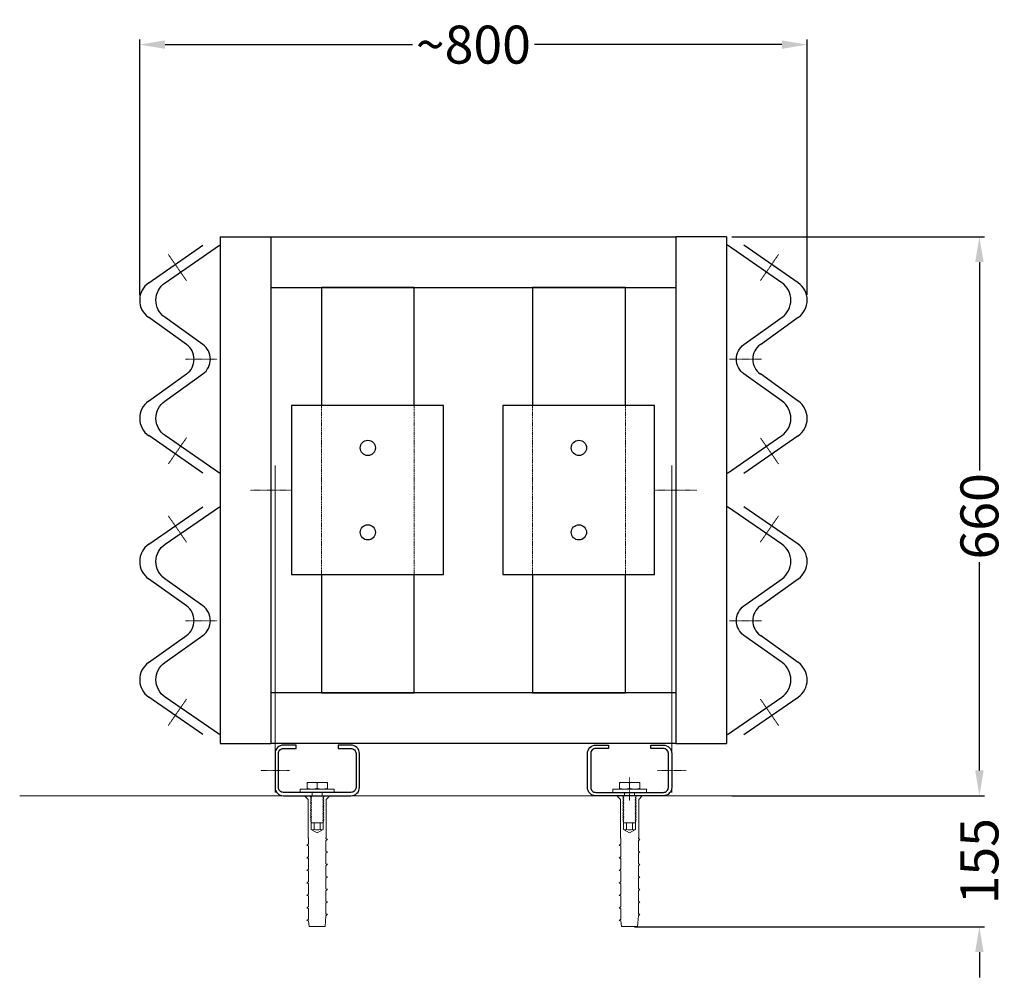
# Model space of a CAD drawing. Units: inches. Extents: x 48648 to 55169, y -115769 to -113165.
# Drawn here: x 54002 to 55169, y -115769 to -114634 of the extents above; entities that cross this region are included whole.
import ezdxf

# ---------------------------------------------------------------- set-up
doc = ezdxf.new("R2010")
doc.units = ezdxf.units.IN
doc.header["$LTSCALE"] = 0.5
doc.header["$MEASUREMENT"] = 0
doc.linetypes.add('STRICHLINIE', pattern=[19.05, 12.7, -6.35])
doc.linetypes.add('STRICHPUNKT', pattern=[1, 0.5, -0.25, 0, -0.25])
doc.layers.add('18', color=1, linetype='Continuous', lineweight=18)
doc.layers.add('50', color=33, linetype='Continuous', lineweight=18)
for name, color, linetype in [('25', 7, 'Continuous'), ('35', 2, 'Continuous'), ('Bemaßung', 7, 'Continuous')]:
    doc.layers.add(name, color=color, linetype=linetype)
doc.styles.get("Standard").update_dxf_attribs({"font": 'voestalpine-Light.ttf'})
doc.dimstyles.new('Kopie von VASTS', dxfattribs={"dimscale": 0, "dimtxt": 3.5, "dimasz": 5, "dimexe": 2, "dimexo": 2, "dimgap": 1, "dimtad": 0, "dimdec": 0, "dimzin": 0, "dimdsep": 46, "dimtxsty": 'Standard', "dimcen": 0, "dimadec": 0, "dimazin": 0, "dimtfac": 1, "dimtdec": 0, "dimtofl": 0, "dimtmove": 0, "dimatfit": 3, "dimfxl": 0.18, "dimtolj": 1, "dimtzin": 0, "dimarcsym": 0})

# ---------------------------------------------------------------- blocks, each defined once
blk = doc.blocks.new('anker')
at = {"layer": '18'}
for p, q in [((56826.4, -110111.5), (56856.4, -110111.5)), ((56826.4, -110111.5), (56830.7, -110115.8)), ((56833.4, -110112.5), (56834.3, -110111.5)), ((56848.2, -110111.8), (56848.4, -110111.5)), ((56849.4, -110112.5), (56848.2, -110111.8)), ((56856.4, -110111.5), (56852.2, -110115.8)), ((56830.7, -110115.8), (56830.7, -110161.3)), ((56834.7, -110113.2), (56833.4, -110112.5)), ((56833.4, -110114.6), (56834.7, -110113.2)), ((56834.7, -110115.3), (56833.4, -110114.6)), ((56833.4, -110116.6), (56834.7, -110115.3)), ((56834.7, -110117.3), (56833.4, -110116.6)), ((56833.4, -110118.7), (56834.7, -110117.3)), ((56834.7, -110119.4), (56833.4, -110118.7)), ((56833.4, -110120.8), (56834.7, -110119.4)), ((56834.7, -110121.5), (56833.4, -110120.8)), ((56833.4, -110122.9), (56834.7, -110121.5)), ((56834.7, -110123.6), (56833.4, -110122.9)), ((56833.4, -110124.9), (56834.7, -110123.6)), ((56848.2, -110113.9), (56849.4, -110112.5)), ((56849.4, -110114.6), (56848.2, -110113.9)), ((56848.2, -110116), (56849.4, -110114.6)), ((56849.4, -110116.6), (56848.2, -110116)), ((56848.2, -110118), (56849.4, -110116.6)), ((56849.4, -110118.7), (56848.2, -110118)), ((56848.2, -110120.1), (56849.4, -110118.7)), ((56849.4, -110120.8), (56848.2, -110120.1)), ((56848.2, -110122.2), (56849.4, -110120.8)), ((56849.4, -110122.9), (56848.2, -110122.2)), ((56848.2, -110124.2), (56849.4, -110122.9)), ((56852.2, -110161.3), (56852.2, -110115.8)), ((56834.7, -110125.6), (56833.4, -110124.9)), ((56833.4, -110127), (56834.7, -110125.6)), ((56834.7, -110127.7), (56833.4, -110127)), ((56833.4, -110129.1), (56834.7, -110127.7)), ((56834.7, -110129.8), (56833.4, -110129.1)), ((56833.4, -110131.2), (56834.7, -110129.8)), ((56834.7, -110131.9), (56833.4, -110131.2)), ((56833.4, -110133.2), (56834.7, -110131.9)), ((56834.7, -110133.9), (56833.4, -110133.2)), ((56833.4, -110135.3), (56834.7, -110133.9)), ((56834.7, -110136), (56833.4, -110135.3)), ((56849.4, -110124.9), (56848.2, -110124.2)), ((56848.2, -110126.3), (56849.4, -110124.9)), ((56849.4, -110127), (56848.2, -110126.3)), ((56848.2, -110128.4), (56849.4, -110127)), ((56849.4, -110129.1), (56848.2, -110128.4)), ((56848.2, -110130.5), (56849.4, -110129.1)), ((56849.4, -110131.2), (56848.2, -110130.5)), ((56848.2, -110132.5), (56849.4, -110131.2)), ((56849.4, -110133.2), (56848.2, -110132.5)), ((56848.2, -110134.6), (56849.4, -110133.2)), ((56849.4, -110135.3), (56848.2, -110134.6)), ((56848.2, -110136.7), (56849.4, -110135.3)), ((56833.4, -110137.4), (56834.7, -110136)), ((56834.7, -110138.1), (56833.4, -110137.4)), ((56833.4, -110139.5), (56834.7, -110138.1)), ((56834.7, -110140.2), (56833.4, -110139.5)), ((56833.4, -110141.5), (56834.7, -110140.2)), ((56834.4, -110141.5), (56833.4, -110141.5)), ((56834.4, -110141.5), (56834.4, -110151.5)), ((56848.4, -110143.5), (56834.4, -110143.5)), ((56837.9, -110143.5), (56837.9, -110151.5)), ((56844.9, -110143.5), (56844.9, -110151.5)), ((56849.4, -110137.4), (56848.2, -110136.7)), ((56848.2, -110138.8), (56849.4, -110137.4)), ((56849.4, -110139.5), (56848.2, -110138.8)), ((56848.2, -110140.8), (56849.4, -110139.5)), ((56849.4, -110141.5), (56848.2, -110140.8)), ((56848.4, -110141.5), (56848.4, -110151.5)), ((56849.4, -110141.5), (56848.4, -110141.5)), ((56834.4, -110151.5), (56841.4, -110155.6)), ((56848.4, -110151.5), (56841.4, -110155.6)), ((56829.1, -110170.5), (56831, -110168.6)), ((56831, -110170.8), (56829.1, -110170.5)), ((56831, -110161.9), (56830.7, -110161.3)), ((56831, -110161.9), (56831, -110168.6)), ((56851.8, -110161.9), (56852.2, -110161.3)), ((56851.8, -110161.9), (56851.8, -110162.6)), ((56851.8, -110162.6), (56853.7, -110162.9)), ((56853.7, -110162.9), (56851.8, -110164.8)), ((56851.8, -110164.8), (56851.8, -110177.4)), ((56851.8, -110164.8), (56851.8, -110177.4)), ((56831, -110170.8), (56831, -110183.4)), ((56831, -110170.8), (56831, -110183.4)), ((56851.8, -110177.4), (56853.7, -110177.8)), ((56853.7, -110177.8), (56851.8, -110179.6)), ((56851.8, -110179.6), (56851.8, -110192.3)), ((56831, -110183.4), (56829.1, -110185.3)), ((56829.1, -110185.3), (56831, -110185.6)), ((56831, -110185.6), (56831, -110198.3)), ((56851.8, -110192.3), (56853.7, -110192.6)), ((56853.7, -110192.6), (56851.8, -110194.4)), ((56829.1, -110200.1), (56831, -110198.3)), ((56831, -110200.4), (56829.1, -110200.1)), ((56831, -110200.4), (56831, -110213.1)), ((56851.8, -110194.4), (56851.8, -110207.1)), ((56831, -110213.1), (56829.1, -110214.9)), ((56829.1, -110214.9), (56831, -110215.3)), ((56831, -110215.3), (56831, -110227.9)), ((56851.8, -110207.1), (56853.7, -110207.4)), ((56853.7, -110207.4), (56851.8, -110209.3)), ((56851.8, -110209.3), (56851.8, -110221.9)), ((56831, -110227.9), (56829.1, -110229.8)), ((56851.8, -110221.9), (56853.7, -110222.2)), ((56853.7, -110222.2), (56851.8, -110224.1)), ((56851.8, -110224.1), (56851.8, -110236.8)), ((56829.1, -110229.8), (56831, -110230.1)), ((56831, -110230.1), (56831, -110242.8)), ((56851.8, -110236.8), (56853.7, -110237.1)), ((56853.7, -110237.1), (56851.8, -110238.9)), ((56851.8, -110238.9), (56851.8, -110251.6)), ((56831, -110242.8), (56829.1, -110244.6)), ((56829.1, -110244.6), (56831, -110244.9)), ((56831, -110244.9), (56831, -110257.6)), ((56851.8, -110251.6), (56853.7, -110251.9)), ((56853.7, -110251.9), (56851.8, -110253.8)), ((56831, -110257.6), (56829.1, -110259.4)), ((56829.1, -110259.4), (56831, -110259.7)), ((56831, -110259.7), (56832, -110266.5)), ((56851.8, -110253.8), (56850.8, -110266.5)), ((56850.8, -110266.5), (56832, -110266.5))]:
    blk.add_line(p, q, dxfattribs=at)
for centre, radius, start, end in [((56836.2, -110148.8), 3.21, 236.9484, 303.0516), ((56841.4, -110140), 12.1, 253.1233, 286.8767), ((56846.7, -110148.8), 3.21, 236.9484, 303.0516)]:
    blk.add_arc(centre, radius, start, end, dxfattribs=at)
blk = doc.blocks.new('*D162')
at = {"layer": 'Bemaßung', "color": 0, "lineweight": -2, "ltscale": 0.05, "transparency": 16777216}
for p, q in [((54845.9, -114891.6), (55145.3, -114891.6)), ((55139.3, -114921.6), (55139.3, -115168.3)), ((55139.3, -115523.6), (55139.3, -115276.8)), ((54845.9, -115553.6), (55145.3, -115553.6))]:
    blk.add_line(p, q, dxfattribs=at)
at = {"layer": 'Bemaßung', "color": 0, "ltscale": 0.05, "transparency": 16777216}
for points in [[(55134.3, -114921.6), (55144.3, -114921.6), (55139.3, -114891.6)], [(55134.3, -115523.6), (55144.3, -115523.6), (55139.3, -115553.6)]]:
    blk.add_solid(points, dxfattribs=at)
at = {"layer": 'DEFPOINTS', "color": 0, "ltscale": 0.05, "transparency": 16777216}
for p in [(54839.9, -114891.6), (54839.9, -115553.6), (55139.3, -115553.6)]:
    blk.add_point(p, dxfattribs=at)
at = {"layer": 'Bemaßung', "color": 0, "ltscale": 0.05, "transparency": 16777216, "insert": (55139.3, -115222.6), "char_height": 45, "attachment_point": 5, "rotation": 90}
blk.add_mtext('\\A1;660', dxfattribs=at)
blk = doc.blocks.new('*D161')
at = {"layer": 'Bemaßung', "color": 0, "lineweight": -2, "ltscale": 0.05, "transparency": 16777216}
for p, q in [((54144.6, -114960.7), (54144.6, -114658)), ((54935.3, -114960.4), (54935.3, -114658)), ((54174.6, -114664), (54467.7, -114664)), ((54905.3, -114664), (54612.2, -114664))]:
    blk.add_line(p, q, dxfattribs=at)
at = {"layer": 'Bemaßung', "color": 0, "ltscale": 0.05, "transparency": 16777216}
for points in [[(54174.6, -114659), (54174.6, -114669), (54144.6, -114664)], [(54905.3, -114659), (54905.3, -114669), (54935.3, -114664)]]:
    blk.add_solid(points, dxfattribs=at)
at = {"layer": 'DEFPOINTS', "color": 0, "ltscale": 0.05, "transparency": 16777216}
for p in [(54144.6, -114664), (54144.6, -114966.7), (54935.3, -114966.4)]:
    blk.add_point(p, dxfattribs=at)
at = {"layer": 'Bemaßung', "color": 0, "ltscale": 0.05, "transparency": 16777216, "insert": (54539.9, -114664), "char_height": 45, "attachment_point": 5}
blk.add_mtext('\\A1;~800', dxfattribs=at)
blk = doc.blocks.new('*D163')
at = {"layer": 'Bemaßung', "color": 0, "lineweight": -2, "ltscale": 0.05, "transparency": 16777216}
for p, q in [((55139.3, -115523.6), (55139.3, -115493.6)), ((54851.9, -115553.6), (55145.3, -115553.6)), ((54730.9, -115708.6), (55145.3, -115708.6)), ((55139.3, -115738.6), (55139.3, -115768.6))]:
    blk.add_line(p, q, dxfattribs=at)
at = {"layer": 'Bemaßung', "color": 0, "ltscale": 0.05, "transparency": 16777216}
for points in [[(55134.3, -115523.6), (55144.3, -115523.6), (55139.3, -115553.6)], [(55134.3, -115738.6), (55144.3, -115738.6), (55139.3, -115708.6)]]:
    blk.add_solid(points, dxfattribs=at)
at = {"layer": 'DEFPOINTS', "color": 0, "ltscale": 0.05, "transparency": 16777216}
for p in [(54845.9, -115553.6), (54724.9, -115708.6), (55139.3, -115708.6)]:
    blk.add_point(p, dxfattribs=at)
at = {"layer": 'Bemaßung', "color": 0, "ltscale": 0.05, "transparency": 16777216, "insert": (55139.3, -115631.1), "char_height": 45, "attachment_point": 5, "rotation": 90}
blk.add_mtext('\\A1;155', dxfattribs=at)

msp = doc.modelspace()

# ---------------------------------------------------------------- linework, layer by layer
at = {"layer": '18', "linetype": 'STRICHPUNKT'}
for p, q in [((54200, -114943.5), (54178.6, -114912.6)), ((54879.9, -114943.5), (54901.3, -114912.6)), ((54236.5, -115036.6), (54198.9, -115036.6)), ((54843.4, -115036.6), (54881, -115036.6)), ((54200, -115129.6), (54178.6, -115160.5)), ((54879.9, -115129.6), (54901.3, -115160.5)), ((54324.6, -115191.6), (54275.3, -115191.6)), ((54755.3, -115191.6), (54804.6, -115191.6)), ((54200, -115253.1), (54178.6, -115222.2)), ((54879.9, -115253.1), (54901.3, -115222.2)), ((54236.5, -115346.2), (54198.9, -115346.2)), ((54843.4, -115346.2), (54881, -115346.2)), ((54200, -115439.2), (54178.6, -115470.2)), ((54879.9, -115439.2), (54901.3, -115470.2)), ((54321.9, -115523.6), (54288, -115523.6)), ((54791.9, -115523.6), (54758, -115523.6)), ((54724.9, -115532), (54724.9, -115559.4))]:
    msp.add_line(p, q, dxfattribs=at)
at = {"layer": '18', "color": 7, "linetype": 'STRICHLINIE', "ltscale": 0.2, "true_color": 0xffffff}
for p, q in [((54359.9, -115091.5), (54359.9, -115291.5)), ((54469.9, -115091.5), (54469.9, -115291.5)), ((54609.9, -115091.5), (54609.9, -115291.5)), ((54719.9, -115091.5), (54719.9, -115291.5))]:
    msp.add_line(p, q, dxfattribs=at)
at = {"layer": '18', "color": 7, "true_color": 0xffffff}
for p, q in [((54304.9, -115549.6), (54304.9, -115162.5)), ((54774.9, -115549.6), (54774.9, -115162.5))]:
    msp.add_line(p, q, dxfattribs=at)
at = {"layer": '18'}
for p, q in [((54342.9, -115537.7), (54367, -115537.7)), ((54342.9, -115537.7), (54342.9, -115545.6)), ((54354.9, -115538.7), (54354.9, -115544.5)), ((54367, -115537.7), (54367, -115545.6)), ((54712.9, -115537.7), (54737, -115537.7)), ((54712.9, -115537.7), (54712.9, -115545.6)), ((54724.9, -115538.7), (54724.9, -115544.5)), ((54737, -115537.7), (54737, -115545.6))]:
    msp.add_line(p, q, dxfattribs=at)
at = {"layer": '18', "linetype": 'STRICHPUNKT', "ltscale": 20}
for p, q in [((54348.9, -115549.6), (54348.9, -115553.6)), ((54360.9, -115549.6), (54360.9, -115553.6)), ((54718.9, -115549.6), (54718.9, -115553.6)), ((54730.9, -115549.6), (54730.9, -115553.6))]:
    msp.add_line(p, q, dxfattribs=at)
at = {"layer": '18', "flags": 128}
for points in [[(54374.9, -115549.6), (54374.9, -115545.6), (54334.9, -115545.6), (54334.9, -115549.6)], [(54744.9, -115549.6), (54744.9, -115545.6), (54704.9, -115545.6), (54704.9, -115549.6)]]:
    msp.add_lwpolyline(points, close=True, dxfattribs=at)
at = {"layer": '18', "extrusion": (0, 0, -1)}
for centre, major_axis in [((54345.8, -115538.7), (-2.89, 0)), ((54352.1, -115544.5), (2.89, 0)), ((54352.1, -115544.5), (2.89, 0)), ((54357.8, -115538.7), (-2.89, 0)), ((54364.1, -115544.5), (2.89, 0)), ((54715.8, -115538.7), (-2.89, 0)), ((54722.1, -115544.5), (2.89, 0)), ((54722.1, -115544.5), (2.89, 0)), ((54727.8, -115538.7), (-2.89, 0)), ((54734.1, -115544.5), (2.89, 0))]:
    msp.add_ellipse(centre, major_axis=major_axis, ratio=0.352523, start_param=0, end_param=1.570796, dxfattribs=at)
at = {"layer": '18'}
for centre, major_axis in [((54345.8, -115544.5), (-2.89, 0)), ((54352.1, -115538.7), (2.89, 0)), ((54357.8, -115544.5), (-2.89, 0)), ((54357.8, -115544.5), (-2.89, 0)), ((54364.1, -115538.7), (2.89, 0)), ((54715.8, -115544.5), (-2.89, 0)), ((54722.1, -115538.7), (2.89, 0)), ((54727.8, -115544.5), (-2.89, 0)), ((54727.8, -115544.5), (-2.89, 0)), ((54734.1, -115538.7), (2.89, 0))]:
    msp.add_ellipse(centre, major_axis=major_axis, ratio=0.352523, start_param=0, end_param=1.570796, dxfattribs=at)
at = {"layer": '25', "color": 7, "ltscale": 0.2, "true_color": 0xffffff}
for p, q in [((54239.9, -114891.6), (54239.9, -115491.6)), ((54299.9, -114891.6), (54299.9, -115491.6)), ((54779.9, -114891.6), (54779.9, -115491.6)), ((54839.9, -114891.6), (54839.9, -115491.6)), ((54839.9, -114891.6), (54839.9, -115491.6))]:
    msp.add_line(p, q, dxfattribs=at)
at = {"layer": '25', "ltscale": 0.2}
for p, q in [((54239.9, -114891.6), (54299.9, -114891.6)), ((54299.9, -114891.6), (54779.9, -114891.6)), ((54839.9, -114891.6), (54779.9, -114891.6)), ((54299.9, -114951.6), (54779.9, -114951.6)), ((54779.9, -115431.6), (54299.9, -115431.6)), ((54239.9, -115491.6), (54299.9, -115491.6)), ((54779.9, -115491.6), (54299.9, -115491.6)), ((54779.9, -115491.6), (54839.9, -115491.6))]:
    msp.add_line(p, q, dxfattribs=at)
at = {"layer": '25'}
msp.add_line((54749.9, -115497.6), (54749.9, -115493.6), dxfattribs=at)
at = {"layer": '25', "color": 7, "ltscale": 0.05, "true_color": 0xffffff}
for points in [[(54469.9, -115091.5), (54469.9, -114951.6), (54359.9, -114951.6), (54359.9, -115091.5)], [(54609.9, -114951.6), (54609.9, -115091.5)], [(54719.9, -115091.5), (54719.9, -114951.6), (54609.9, -114951.6)], [(54359.9, -115291.5), (54359.9, -115431.6), (54469.9, -115431.6), (54469.9, -115291.5)], [(54609.9, -115291.5), (54609.9, -115431.6), (54719.9, -115431.6), (54719.9, -115291.5)]]:
    msp.add_lwpolyline(points, dxfattribs=at)
at = {"layer": '25'}
for points in [[(54324.6, -115291.5), (54504.6, -115291.5), (54504.6, -115091.5), (54324.6, -115091.5)], [(54574.6, -115291.5), (54754.6, -115291.5), (54754.6, -115091.5), (54574.6, -115091.5)]]:
    msp.add_lwpolyline(points, close=True, dxfattribs=at)
at = {"layer": '25', "ltscale": 0.2}
for points in [[(54329.9, -115493.6), (54314.9, -115493.6, 0.414214), (54304.9, -115503.6), (54304.9, -115543.6, 0.414214), (54314.9, -115553.6), (54394.9, -115553.6, 0.414214), (54404.9, -115543.6), (54404.9, -115503.6, 0.414214), (54394.9, -115493.6), (54379.9, -115493.6), (54379.9, -115497.6)], [(54379.9, -115497.6), (54394.9, -115497.6, -0.414214), (54400.9, -115503.6), (54400.9, -115543.6, -0.414214), (54394.9, -115549.6), (54314.9, -115549.6, -0.414214), (54308.9, -115543.6), (54308.9, -115503.6, -0.414214), (54314.9, -115497.6), (54329.9, -115497.6)], [(54749.9, -115493.6), (54764.9, -115493.6, -0.414214), (54774.9, -115503.6), (54774.9, -115543.6, -0.414214), (54764.9, -115553.6), (54684.9, -115553.6, -0.414214), (54674.9, -115543.6), (54674.9, -115503.6, -0.414214), (54684.9, -115493.6), (54699.9, -115493.6), (54699.9, -115497.6)], [(54699.9, -115497.6), (54684.9, -115497.6, 0.414214), (54678.9, -115503.6), (54678.9, -115543.6, 0.414214), (54684.9, -115549.6), (54764.9, -115549.6, 0.414214), (54770.9, -115543.6), (54770.9, -115503.6, 0.414214), (54764.9, -115497.6), (54749.9, -115497.6)]]:
    msp.add_lwpolyline(points, format="xyb", dxfattribs=at)
msp.add_lwpolyline([(54329.9, -115497.6), (54329.9, -115493.6)], dxfattribs=at)
at = {"layer": '25'}
for centre in [(54414.9, -115141.6), (54664.9, -115141.6), (54414.9, -115241.6), (54664.9, -115241.6)]:
    msp.add_circle(centre, 9, dxfattribs=at)
at = {"layer": '35', "color": 7, "ltscale": 0.2, "true_color": 0xffffff}
for p, q in [((54155.4, -114946), (54219.6, -114901.6)), ((54924.5, -114946), (54860.3, -114901.6)), ((54200.1, -115019.1), (54155.1, -114986.9)), ((54879.8, -115019.1), (54924.8, -114986.9)), ((54155.1, -115086.2), (54200.1, -115054)), ((54924.8, -115086.2), (54879.8, -115054)), ((54219.6, -115171.6), (54155.4, -115127.1)), ((54860.3, -115171.6), (54924.5, -115127.1)), ((54155.4, -115255.6), (54219.6, -115211.2)), ((54924.5, -115255.6), (54860.3, -115211.2)), ((54200.1, -115328.7), (54155.1, -115296.5)), ((54879.8, -115328.7), (54924.8, -115296.5)), ((54155.1, -115395.8), (54200.1, -115363.7)), ((54924.8, -115395.8), (54879.8, -115363.7)), ((54219.6, -115481.2), (54155.4, -115436.7)), ((54860.3, -115481.2), (54924.5, -115436.7))]:
    msp.add_line(p, q, dxfattribs=at)
for points in [[(54239, -115171.6), (54174.7, -115127.1, -0.519373), (54174.4, -115086.2), (54219.4, -115054, 0.514629), (54219.4, -115019.1), (54174.4, -114986.9, -0.519373), (54174.7, -114946), (54239, -114901.6)], [(54840.9, -115171.6), (54905.2, -115127.1, 0.519373), (54905.5, -115086.2), (54860.4, -115054, -0.514629), (54860.4, -115019.1), (54905.5, -114986.9, 0.519373), (54905.2, -114946), (54840.9, -114901.6)], [(54239, -115481.2), (54174.7, -115436.7, -0.519373), (54174.4, -115395.8), (54219.4, -115363.7, 0.514629), (54219.4, -115328.7), (54174.4, -115296.5, -0.519373), (54174.7, -115255.6), (54239, -115211.2)], [(54840.9, -115481.2), (54905.2, -115436.7, 0.519373), (54905.5, -115395.8), (54860.4, -115363.7, -0.514629), (54860.4, -115328.7), (54905.5, -115296.5, 0.519373), (54905.2, -115255.6), (54840.9, -115211.2)]]:
    msp.add_lwpolyline(points, format="xyb", dxfattribs=at)
for centre, radius, start, end in [((54169.6, -114966.6), 25, 124.6788, 234.4633), ((54910.3, -114966.6), 25, 305.5367, 55.3212), ((54187.6, -115036.6), 21.5, 305.5367, 54.4633), ((54892.3, -115036.6), 21.5, 125.5367, 234.4633), ((54169.6, -115106.6), 25, 125.5367, 235.3212), ((54910.3, -115106.6), 25, 304.6788, 54.4633), ((54169.6, -115276.2), 25, 124.6788, 234.4633), ((54910.3, -115276.2), 25, 305.5367, 55.3212), ((54187.6, -115346.2), 21.5, 305.5367, 54.4633), ((54892.3, -115346.2), 21.5, 125.5367, 234.4633), ((54169.6, -115416.2), 25, 125.5367, 235.3212), ((54910.3, -115416.2), 25, 304.6788, 54.4633)]:
    msp.add_arc(centre, radius, start, end, dxfattribs=at)
at = {"layer": '50', "ltscale": 0.2}
msp.add_line((54002.5, -115553.6), (55103.2, -115553.6), dxfattribs=at)

# ---------------------------------------------------------------- block references
at = {"layer": '25'}
for p in [(-2486.5, -5442), (-2116.5, -5442)]:
    msp.add_blockref('anker', p, dxfattribs=at)

# ---------------------------------------------------------------- dimensions: what is measured, and where the dimension line sits
at = {"layer": 'Bemaßung', "ltscale": 0.05}
for base, p1, p2, angle, text, picture, middle in [((54144.6, -114664), (54935.3, -114966.4), (54144.6, -114966.7), 180, '~800', '*D161', (54539.9, -114664)), ((55139.3, -115553.6), (54839.9, -114891.6), (54839.9, -115553.6), 90, '660', '*D162', (55139.3, -115222.6))]:
    dim = msp.add_linear_dim(base=base, p1=p1, p2=p2, angle=angle, text=text, dimstyle='Kopie von VASTS', override={"dimscale": 3, "dimtxt": 15, "dimasz": 10, "dimpost": '\\X', "dimtp": 20, "dimtm": 20, "dimtfac": 0.75, "dimtmove": 1}, dxfattribs=at)
    dim.commit()
    dim.dimension.update_dxf_attribs({"geometry": picture, "text_midpoint": middle})
dim = msp.add_linear_dim(base=(55139.3, -115708.6), p1=(54845.9, -115553.6), p2=(54724.9, -115708.6), angle=90, dimstyle='Kopie von VASTS', override={"dimscale": 3, "dimtxt": 15, "dimasz": 10, "dimpost": '\\X', "dimtp": 20, "dimtm": 20, "dimtfac": 0.75, "dimtmove": 1}, dxfattribs=at)
dim.commit()
dim.dimension.update_dxf_attribs({"geometry": '*D163', "text_midpoint": (55139.3, -115631.1)})

doc.saveas('drawing.dxf')
